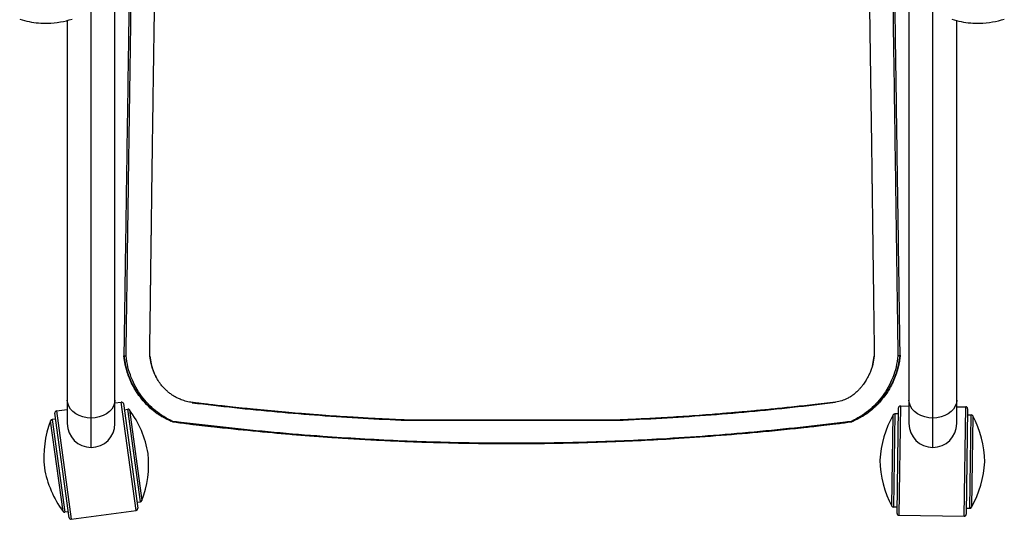
# Model space of a CAD drawing. Units: millimetres. Extents: x -993 to 1661, y -1319 to 1721.
# Drawn here: x -91 to 435, y 662 to 930 of the extents above; entities that cross this region are included whole.
import ezdxf

# ---------------------------------------------------------------- set-up
doc = ezdxf.new("R2010")
doc.units = ezdxf.units.MM

msp = doc.modelspace()

# ---------------------------------------------------------------- linework, layer by layer
at = {"color": 7, "linetype": 'Continuous', "lineweight": 25}
for p, q in [((-40.07, 726.17), (-40.07, 968.68)), ((384.43, 968.68), (384.43, 726.17)), ((-52.82, 716.62), (-52.82, 959.14)), ((397.18, 716.62), (397.18, 959.14)), ((-65.57, 929.39), (-65.57, 726.17)), ((409.93, 726.17), (409.93, 929.35)), ((-35.32, 750.18), (-35.32, 749.89)), ((-20.81, 745.74), (-21.53, 749.78)), ((-21.53, 749.69), (-21.53, 749.78)), ((-21.53, 749.69), (-20.81, 745.65)), ((365.89, 749.79), (364.86, 744.52)), ((364.86, 744.43), (365.89, 749.69)), ((365.89, 749.69), (365.89, 749.79)), ((379.68, 750.18), (379.68, 749.89)), ((-20.81, 745.65), (-20.81, 745.74)), ((364.86, 744.43), (364.86, 744.52)), ((-17.54, 737.43), (-17.54, 737.55)), ((356.47, 730.47), (356.47, 730.58)), ((-71.41, 720.39), (-65.57, 721.19)), ((-65.57, 726.17), (-65.57, 713.61)), ((-40.07, 713.61), (-40.07, 726.17)), ((-40.07, 724.7), (-36.74, 725.15)), ((-28.78, 667.2), (-36.74, 725.15)), ((-35.61, 724.3), (-27.93, 668.32)), ((-35.17, 721.08), (-33.28, 721.34)), ((-26.47, 671.8), (-33.28, 721.34)), ((1.23, 724.92), (1.23, 724.8)), ((345.22, 725.18), (345.22, 725.06)), ((378.02, 665.61), (378.8, 722.11)), ((379.81, 723.1), (379.01, 664.6)), ((379.81, 723.1), (384.43, 723.03)), ((384.43, 726.17), (384.43, 713.61)), ((409.93, 713.61), (409.93, 726.17)), ((409.93, 722.68), (414.81, 722.62)), ((414.01, 664.12), (414.81, 722.62)), ((415.79, 721.6), (415.02, 665.11)), ((-71.83, 716.04), (-73.72, 715.78)), ((-64.58, 663.29), (-72.27, 719.26)), ((-71.41, 720.39), (-63.45, 662.43)), ((-52.82, 700.86), (-52.82, 716.62)), ((-32.34, 720.94), (-25.68, 672.44)), ((-10.28, 714.96), (-15.37, 717.53)), ((359.73, 717.53), (354.64, 714.96)), ((375.29, 669.42), (375.96, 718.38)), ((376.84, 718.89), (376.16, 668.89)), ((378.75, 718.86), (376.84, 718.89)), ((397.18, 700.86), (397.18, 716.62)), ((415.75, 718.35), (417.66, 718.33)), ((416.98, 668.33), (417.66, 718.33)), ((418.53, 717.8), (417.86, 668.84)), ((-67.86, 666.64), (-74.52, 715.15)), ((-73.72, 715.78), (-66.92, 666.25)), ((-9.36, 714.59), (-10.28, 714.96)), ((-8.84, 714.57), (-9.36, 714.59)), ((-9.19, 714.56), (-7.38, 714.33)), ((-7.16, 714.58), (-9.07, 714.82)), ((-7.4, 714.33), (-6.42, 714.21)), ((-6.2, 714.46), (-7.16, 714.58)), ((115.76, 715.4), (115.76, 715.53)), ((115.76, 715.53), (228.6, 715.53)), ((228.6, 715.4), (115.76, 715.4)), ((228.6, 715.53), (228.6, 715.4)), ((351.53, 714.58), (350.57, 714.46)), ((350.78, 714.21), (351.76, 714.33)), ((353.43, 714.82), (351.53, 714.58)), ((351.74, 714.33), (353.66, 714.57)), ((354.64, 714.96), (353.81, 714.62)), ((-28.37, 671.54), (-26.47, 671.8)), ((378.07, 668.86), (376.16, 668.89)), ((-65.02, 666.51), (-66.92, 666.25)), ((-63.45, 662.43), (-28.78, 667.2)), ((379.01, 664.6), (414.01, 664.12)), ((415.07, 668.36), (416.98, 668.33))]:
    msp.add_line(p, q, dxfattribs=at)
at = {"color": 7, "linetype": 'Continuous', "lineweight": 25, "flags": 128}
for points in [[(-52.82, 716.62), (-55.03, 716.77), (-57.18, 717.2), (-59.19, 717.9), (-61.01, 718.86), (-62.58, 720.03), (-63.86, 721.4), (-64.8, 722.9), (-65.37, 724.51), (-65.57, 726.17)], [(-40.07, 726.17), (-40.26, 724.51), (-40.84, 722.9), (-41.78, 721.4), (-43.05, 720.03), (-44.62, 718.86), (-46.44, 717.9), (-48.46, 717.2), (-50.6, 716.77), (-52.82, 716.62)], [(397.18, 716.62), (394.97, 716.77), (392.82, 717.2), (390.81, 717.9), (388.99, 718.86), (387.42, 720.03), (386.14, 721.4), (385.2, 722.9), (384.63, 724.51), (384.43, 726.17)], [(409.93, 726.17), (409.74, 724.51), (409.16, 722.9), (408.22, 721.4), (406.95, 720.03), (405.38, 718.86), (403.56, 717.9), (401.54, 717.2), (399.4, 716.77), (397.18, 716.62)]]:
    msp.add_lwpolyline(points, dxfattribs=at)
at = {"color": 7, "linetype": 'Continuous', "lineweight": 25}
for centre, radius, start, end in [((-36.6, 724.16), 1, 7.8196, 97.8196), ((-33.14, 720.35), 1, 36.4937, 97.8196), ((379.8, 722.1), 1, 89.2168, 179.2168), ((414.79, 721.62), 1, 359.2168, 89.2168), ((-71.28, 719.4), 1, 97.8196, 187.8196), ((-76.55, 688.23), 55, 9.8104, 36.4937), ((423.85, 691.33), 55, 150.5427, 177.226), ((376.83, 717.89), 1, 89.2168, 150.5427), ((417.65, 717.33), 1, 27.891, 89.2168), ((369.92, 692.07), 55, 1.2077, 27.891), ((-23.12, 695.57), 55, 159.1454, 185.8287), ((-73.58, 714.79), 1, 97.8196, 159.1454), ((-52.82, 713.61), 12.75, 180, 270), ((-52.82, 713.61), 12.75, 270, 0), ((397.18, 713.61), 12.75, 180, 270), ((397.18, 713.61), 12.75, 270, 0), ((-77.07, 692.02), 55, 339.1454, 5.8287), ((-23.64, 699.36), 55, 189.8104, 216.4937), ((423.9, 695.15), 55, 181.2077, 207.891), ((369.97, 695.89), 55, 330.5427, 357.226), ((-26.61, 672.79), 1, 277.8196, 339.1454), ((376.17, 669.89), 1, 207.891, 269.2168), ((416.99, 669.33), 1, 269.2168, 330.5427), ((-67.05, 667.24), 1, 216.4937, 277.8196), ((-63.59, 663.43), 1, 187.8196, 277.8196), ((-28.92, 668.19), 1, 277.8196, 7.8196), ((379.02, 665.6), 1, 179.2168, 269.2168), ((414.02, 665.12), 1, 269.2168, 359.2168)]:
    msp.add_arc(centre, radius, start, end, dxfattribs=at)
for points, knots in [([(-30.32, 1094.88), (-30.53, 1080.46), (-30.94, 1051.62), (-31.57, 1008.36), (-32.2, 965.13), (-32.76, 926.76), (-33.24, 893.25), (-33.66, 864.59), (-34.01, 840.76), (-34.28, 821.66), (-34.49, 807.3), (-34.69, 794.09), (-34.86, 782.09), (-35.01, 771.32), (-35.17, 760.6), (-35.27, 753.65), (-35.32, 750.18)], [0, 0, 0, 0, 0.125032, 0.2500438, 0.3750638, 0.5001224, 0.5834695, 0.6668208, 0.7501921, 0.7918684, 0.833546, 0.8752168, 0.9063798, 0.9375369, 0.9688376, 1, 1, 1, 1]), ([(-34.14, 749.93), (-34.09, 753.43), (-33.99, 760.44), (-33.83, 771.24), (-33.68, 782.09), (-33.5, 794.75), (-33.3, 809.19), (-33.07, 825.38), (-32.85, 841.5), (-32.62, 857.59), (-32.39, 873.69), (-32.15, 889.8), (-31.92, 905.93), (-31.59, 928.17), (-31.18, 956.56), (-30.67, 991.11), (-30.16, 1025.68), (-29.64, 1060.27), (-29.3, 1083.34), (-29.13, 1094.87)], [0, 0, 0, 0, 0.031438, 0.062958, 0.094284, 0.125573, 0.17258, 0.219525, 0.266421, 0.313274, 0.360098, 0.406912, 0.453722, 0.500533, 0.600424, 0.700305, 0.800182, 0.900073, 1, 1, 1, 1]), ([(-21.53, 749.78), (-21.5, 751.53), (-21.45, 754.8), (-21.38, 759.64), (-21.32, 763.97), (-21.25, 768.91), (-21.19, 773.26), (-21.14, 777.22), (-21.1, 779.78), (-21.08, 781.91), (-21.05, 783.81), (-21.02, 785.78), (-21, 787.48), (-20.98, 788.82), (-20.97, 789.61), (-20.96, 790.44), (-20.95, 791.3), (-20.94, 792.21), (-20.93, 793.29), (-20.91, 794.76), (-20.88, 796.86), (-20.84, 799.68), (-20.8, 802.88), (-20.75, 806.33), (-20.71, 809.64), (-20.67, 812.72), (-20.63, 815.58), (-20.59, 818.69), (-20.54, 822.48), (-20.49, 826.63), (-20.44, 830.62), (-20.4, 833.73), (-20.37, 835.68), (-20.36, 836.77), (-20.35, 837.55), (-20.33, 838.58), (-20.32, 839.86), (-20.3, 841.4), (-20.26, 843.82), (-20.22, 847.33), (-20.15, 852.12), (-20.08, 857.22), (-20.01, 862.52), (-19.93, 867.9), (-19.85, 873.66), (-19.77, 878.91), (-19.66, 887.08), (-19.54, 895.34), (-19.41, 904.33), (-19.32, 910.4), (-19.23, 916.29), (-19.1, 925.2), (-18.99, 932.93), (-18.89, 939.55), (-18.86, 941.93), (-18.82, 944.3), (-18.79, 946.1), (-18.77, 947.43), (-18.76, 948.45), (-18.74, 949.85), (-18.71, 951.67), (-18.68, 953.91), (-18.64, 956.43), (-18.61, 958.53), (-18.58, 960.55), (-18.54, 962.77), (-18.5, 966.01), (-18.44, 969.63), (-18.39, 973.19), (-18.34, 976.42), (-18.29, 979.49), (-18.25, 982.54), (-18.2, 985.59), (-18.15, 988.64), (-18.11, 991.59), (-18.06, 994.45), (-18.02, 997.22), (-17.98, 999.98), (-17.94, 1002.73), (-17.89, 1005.48), (-17.85, 1008.19), (-17.8, 1011.12), (-17.75, 1014.52), (-17.69, 1018.48), (-17.63, 1022.49), (-17.57, 1026.07), (-17.52, 1029.29), (-17.39, 1037.64), (-17.24, 1047.05), (-17.1, 1055.66), (-17.06, 1058.2), (-17.05, 1058.99), (-17.04, 1059.78), (-17.03, 1060.57), (-17.01, 1061.36), (-17, 1062.01), (-16.99, 1062.75), (-16.98, 1063.8), (-16.95, 1065.41), (-16.92, 1067.51), (-16.88, 1070.06), (-16.82, 1074.03), (-16.74, 1078.89), (-16.66, 1084.11), (-16.6, 1088.03), (-16.55, 1090.8), (-16.52, 1092.58), (-16.51, 1093.69), (-16.5, 1094.27), (-16.49, 1094.45), (-16.49, 1094.52)], [0, 0, 0, 0, 0.015772, 0.029534, 0.042962, 0.053905, 0.072796, 0.080924, 0.088319, 0.094989, 0.099401, 0.104867, 0.11203, 0.114186, 0.116458, 0.118847, 0.121351, 0.123972, 0.126709, 0.130693, 0.136758, 0.144903, 0.155128, 0.16453, 0.174895, 0.183885, 0.191242, 0.199819, 0.210948, 0.224192, 0.235979, 0.245714, 0.25141, 0.252943, 0.255209, 0.258211, 0.261951, 0.266427, 0.27164, 0.283112, 0.297062, 0.313487, 0.327695, 0.343344, 0.360434, 0.377911, 0.389163, 0.431717, 0.449865, 0.46749, 0.484592, 0.501171, 0.544966, 0.551848, 0.558731, 0.565614, 0.572432, 0.57437, 0.577211, 0.581266, 0.586536, 0.593019, 0.600716, 0.608453, 0.61127, 0.618279, 0.627672, 0.639452, 0.649694, 0.658588, 0.667459, 0.676307, 0.685131, 0.693932, 0.70271, 0.710736, 0.718742, 0.726729, 0.734696, 0.742643, 0.750571, 0.758209, 0.768049, 0.780091, 0.792494, 0.802855, 0.81117, 0.820409, 0.875285, 0.892739, 0.895025, 0.897312, 0.8996, 0.901887, 0.904175, 0.906463, 0.907513, 0.910612, 0.915543, 0.921463, 0.928829, 0.937642, 0.955863, 0.970953, 0.982912, 0.989826, 0.994979, 0.99837, 0.999405, 1, 1, 1, 1]), ([(360.86, 1094.55), (360.86, 1094.48), (360.87, 1093.9), (360.89, 1092.73), (360.92, 1090.82), (360.99, 1086.26), (361.1, 1079.29), (361.23, 1070.92), (361.35, 1063.04), (361.47, 1055.47), (361.59, 1047.67), (361.71, 1040.12), (361.81, 1033.75), (361.91, 1027.91), (362, 1021.94), (362.1, 1015.66), (362.19, 1009.6), (362.28, 1004.24), (362.36, 998.83), (362.49, 990.28), (362.67, 978.67), (362.89, 964.26), (363.1, 950.13), (363.31, 935.98), (363.57, 918.4), (363.88, 897.31), (364.21, 874.12), (364.46, 855.97), (364.6, 845.53), (364.65, 841.76), (364.67, 840.72), (364.68, 839.69), (364.7, 838.66), (364.71, 837.62), (364.72, 836.59), (364.73, 835.78), (364.75, 834.95), (364.76, 833.91), (364.78, 831.93), (364.82, 828.89), (364.87, 825.23), (364.92, 821.64), (364.96, 818.67), (364.99, 816.26), (365.02, 813.8), (365.06, 811.09), (365.11, 807.3), (365.16, 803.04), (365.21, 799.47), (365.24, 797.25), (365.25, 796.21), (365.26, 795.2), (365.28, 794.23), (365.29, 793.31), (365.31, 791.4), (365.35, 788.72), (365.39, 785.51), (365.43, 782.82), (365.46, 780.25), (365.5, 777.52), (365.54, 774.5), (365.59, 771.22), (365.64, 767.63), (365.68, 764.07), (365.73, 760.59), (365.78, 757.19), (365.84, 753.54), (365.87, 751.06), (365.89, 749.79)], [0, 0, 0, 0, 0.000596, 0.005033, 0.010199, 0.017131, 0.044524, 0.070643, 0.089658, 0.11286, 0.136297, 0.157294, 0.178312, 0.191505, 0.207931, 0.230072, 0.245978, 0.260481, 0.276596, 0.292918, 0.334631, 0.377315, 0.418025, 0.457371, 0.500224, 0.570885, 0.641058, 0.702417, 0.729298, 0.73231, 0.735322, 0.738332, 0.741342, 0.74435, 0.747358, 0.750365, 0.751423, 0.754538, 0.759484, 0.768707, 0.781055, 0.791375, 0.799967, 0.806952, 0.812333, 0.821347, 0.830487, 0.845252, 0.858323, 0.861465, 0.864491, 0.867401, 0.870194, 0.872871, 0.875431, 0.886748, 0.896041, 0.903322, 0.910012, 0.918329, 0.927081, 0.93627, 0.94689, 0.95841, 0.967463, 0.977542, 0.988523, 1, 1, 1, 1]), ([(373.49, 1094.87), (373.7, 1080.46), (374.13, 1051.63), (374.78, 1008.39), (375.42, 965.19), (375.98, 926.85), (376.47, 893.37), (376.88, 864.72), (377.22, 840.9), (377.49, 821.79), (377.69, 807.39), (377.88, 794.14), (378.05, 782.09), (378.2, 771.24), (378.35, 760.44), (378.45, 753.43), (378.51, 749.93)], [0, 0, 0, 0, 0.124904, 0.249763, 0.37461, 0.499475, 0.582693, 0.665922, 0.749215, 0.790911, 0.832653, 0.874432, 0.905718, 0.937042, 0.968563, 1, 1, 1, 1]), ([(379.68, 750.18), (379.63, 753.65), (379.53, 760.6), (379.38, 771.32), (379.22, 782.09), (379.03, 795.47), (378.8, 811.41), (378.53, 829.85), (378.26, 848.24), (377.99, 866.64), (377.73, 885.06), (377.46, 903.5), (377.11, 927.31), (376.69, 956.49), (376.19, 991.07), (375.69, 1025.66), (375.18, 1060.27), (374.85, 1083.34), (374.68, 1094.88)], [0, 0, 0, 0, 0.0311606, 0.0624623, 0.0936184, 0.1247772, 0.1783494, 0.231929, 0.285523, 0.3391179, 0.3927026, 0.4462823, 0.4998645, 0.5999141, 0.6999451, 0.7999552, 0.8999705, 1, 1, 1, 1]), ([(-91.02, 930.04), (-89.34, 929.55), (-86.04, 928.59), (-81.02, 927.89), (-75.42, 927.7), (-69.33, 928.24), (-65.04, 929.45), (-62.96, 930.04)], [0, 0, 0, 0, 0.184231, 0.361291, 0.531319, 0.773292, 1, 1, 1, 1]), ([(407.33, 930.04), (409.01, 929.55), (412.31, 928.59), (417.33, 927.89), (422.93, 927.7), (429.01, 928.24), (433.31, 929.45), (435.39, 930.04)], [0, 0, 0, 0, 0.184231, 0.361291, 0.531319, 0.773292, 1, 1, 1, 1]), ([(-35.32, 750.18), (-35.31, 750.16), (-35.3, 750.11), (-35.22, 750.05), (-35.11, 750), (-34.96, 749.96), (-34.78, 749.93), (-34.54, 749.91), (-34.33, 749.91), (-34.19, 749.92), (-34.15, 749.93), (-34.14, 749.93), (-34.14, 749.93), (-34.14, 749.93), (-34.14, 749.93)], [0, 0, 0, 0, 0.117397, 0.241595, 0.370194, 0.500213, 0.614485, 0.750205, 0.937916, 0.983283, 0.995116, 0.998419, 0.999424, 1, 1, 1, 1]), ([(-35.32, 750.18), (-35.32, 750.18), (-35.32, 750.18), (-35.32, 750.18), (-35.32, 750.18)], [0, 0, 0, 0, 0.5076726, 1, 1, 1, 1]), ([(-35.32, 750.18), (-35.04, 748.16), (-34.47, 744.11), (-32.62, 738.46), (-30.16, 733.24), (-27.12, 728.52), (-23.61, 724.33), (-19.65, 720.66), (-15.28, 717.46), (-11.95, 715.79), (-10.28, 714.96)], [0, 0, 0, 0, 0.1234791, 0.2480733, 0.3738994, 0.4993701, 0.6248155, 0.7493163, 0.8742311, 1, 1, 1, 1]), ([(-15.37, 717.53), (-17.01, 718.66), (-20.15, 720.82), (-24.05, 724.63), (-27.23, 728.5), (-29.71, 732.33), (-31.6, 735.98), (-32.98, 739.37), (-33.94, 742.38), (-34.56, 744.93), (-34.98, 747.14), (-35.19, 748.67), (-35.29, 749.57), (-35.31, 749.8), (-35.32, 749.87), (-35.32, 749.88), (-35.32, 749.89), (-35.32, 749.89)], [0, 0, 0, 0, 0.1590194, 0.3043118, 0.4358516, 0.5528496, 0.6560924, 0.7463857, 0.8231871, 0.8859843, 0.9350847, 0.9830716, 0.995453, 0.9987037, 0.9995948, 0.999858, 1, 1, 1, 1]), ([(-9.07, 714.82), (-10.75, 715.64), (-14.1, 717.27), (-18.47, 720.43), (-22.43, 724.07), (-25.94, 728.24), (-28.98, 732.95), (-31.44, 738.18), (-33.3, 743.84), (-33.86, 747.9), (-34.14, 749.93)], [0, 0, 0, 0, 0.125216, 0.250095, 0.374611, 0.500121, 0.625852, 0.751837, 0.876604, 1, 1, 1, 1]), ([(378.51, 749.93), (378.22, 747.91), (377.66, 743.84), (375.81, 738.18), (373.35, 732.96), (370.31, 728.24), (366.8, 724.07), (362.84, 720.43), (358.46, 717.27), (355.11, 715.64), (353.43, 714.82)], [0, 0, 0, 0, 0.1233777, 0.2481216, 0.3741205, 0.4998626, 0.6253781, 0.7498946, 0.8747706, 1, 1, 1, 1]), ([(354.64, 714.96), (356.31, 715.79), (359.64, 717.46), (364.01, 720.66), (367.98, 724.33), (371.49, 728.52), (374.53, 733.24), (376.99, 738.46), (378.84, 744.11), (379.4, 748.16), (379.68, 750.18)], [0, 0, 0, 0, 0.125784, 0.250696, 0.375197, 0.500648, 0.62613, 0.751969, 0.876539, 1, 1, 1, 1]), ([(379.68, 749.89), (379.68, 749.89), (379.68, 749.85), (379.66, 749.72), (379.62, 749.24), (379.5, 748.24), (379.25, 746.57), (378.89, 744.8), (378.48, 743.1), (378.06, 741.62), (377.54, 740.02), (376.91, 738.31), (376.15, 736.5), (375.26, 734.61), (374.22, 732.67), (372.78, 730.29), (370.98, 727.75), (368.93, 725.29), (367.22, 723.5), (365.88, 722.23), (364.99, 721.43), (364.35, 720.89), (363.92, 720.54), (363.45, 720.16), (362.87, 719.71), (362.17, 719.18), (361.45, 718.67), (360.85, 718.26), (360.36, 717.93), (360.08, 717.75), (359.89, 717.63), (359.81, 717.58), (359.75, 717.55), (359.73, 717.53)], [0, 0, 0, 0, 0.000333, 0.002756, 0.009344, 0.033942, 0.073826, 0.129033, 0.162325, 0.199431, 0.240379, 0.285083, 0.333597, 0.385788, 0.441418, 0.500581, 0.59905, 0.683232, 0.753174, 0.795991, 0.830504, 0.848901, 0.863608, 0.874626, 0.898116, 0.921607, 0.945102, 0.968601, 0.980363, 0.992127, 0.995078, 0.998021, 1, 1, 1, 1]), ([(379.68, 750.18), (379.68, 750.16), (379.66, 750.11), (379.59, 750.05), (379.47, 750), (379.29, 749.95), (379.06, 749.92), (378.78, 749.91), (378.6, 749.92), (378.51, 749.93)], [0, 0, 0, 0, 0.117382, 0.241617, 0.370299, 0.500437, 0.685857, 0.831307, 1, 1, 1, 1]), ([(379.68, 750.18), (379.68, 750.18), (379.68, 750.18), (379.68, 750.18), (379.68, 750.18)], [0, 0, 0, 0, 0.492315, 1, 1, 1, 1]), ([(-17.54, 737.55), (-18.01, 738.42), (-18.93, 740.14), (-20.03, 742.88), (-20.55, 744.79), (-20.81, 745.74)], [0, 0, 0, 0, 0.340026, 0.67061, 1, 1, 1, 1]), ([(-20.81, 745.65), (-20.56, 744.71), (-20.02, 742.77), (-18.93, 740.03), (-18.01, 738.3), (-17.54, 737.43)], [0, 0, 0, 0, 0.316771, 0.656431, 1, 1, 1, 1]), ([(364.86, 744.52), (364.65, 743.86), (364.24, 742.51), (363.46, 740.59), (362.56, 738.7), (361.69, 737.15), (360.85, 735.82), (360.07, 734.7), (359.24, 733.61), (358.31, 732.49), (357.41, 731.5), (356.74, 730.85), (356.47, 730.58)], [0, 0, 0, 0, 0.122444, 0.250586, 0.370749, 0.49987, 0.575401, 0.659127, 0.75105, 0.827199, 0.92911, 1, 1, 1, 1]), ([(1.23, 724.92), (0.19, 725.08), (-1.88, 725.42), (-4.44, 726.27), (-6.54, 727.19), (-8.27, 728.12), (-9.89, 729.16), (-11.4, 730.29), (-12.83, 731.54), (-14.27, 733), (-15.53, 734.52), (-16.64, 736.06), (-17.23, 737.03), (-17.54, 737.55)], [0, 0, 0, 0, 0.126018, 0.251765, 0.333566, 0.416159, 0.501868, 0.582653, 0.661619, 0.750959, 0.853136, 0.920232, 1, 1, 1, 1]), ([(356.47, 730.58), (355.95, 730.11), (354.93, 729.18), (353.23, 728.01), (351.13, 726.83), (348.51, 725.75), (346.32, 725.37), (345.22, 725.18)], [0, 0, 0, 0, 0.173869, 0.338177, 0.500602, 0.750359, 1, 1, 1, 1]), ([(115.76, 715.53), (112.68, 715.66), (106.27, 715.93), (96.32, 716.45), (84.4, 717.14), (75.12, 717.77), (68.7, 718.25), (66.61, 718.41), (64.49, 718.57), (62.36, 718.74), (60.21, 718.91), (56.46, 719.21), (50.84, 719.69), (43.44, 720.36), (38.02, 720.88), (34.82, 721.19), (33.78, 721.3), (32.73, 721.4), (31.66, 721.51), (30.59, 721.62), (27.66, 721.92), (23.18, 722.39), (17.46, 723.02), (12.61, 723.57), (8.65, 724.03), (5.56, 724.39), (3.34, 724.66), (2.04, 724.82), (1.44, 724.89), (1.29, 724.91), (1.24, 724.92), (1.23, 724.92), (1.23, 724.92), (1.23, 724.92)], [0, 0, 0, 0, 0.0796102, 0.1654911, 0.2576583, 0.3889854, 0.4070016, 0.4252079, 0.4436045, 0.4621917, 0.4809696, 0.4999386, 0.5603084, 0.6281753, 0.6940965, 0.703159, 0.712321, 0.7215826, 0.7309438, 0.7404047, 0.7499651, 0.8082318, 0.8587799, 0.9016116, 0.9367268, 0.9641245, 0.9838034, 0.9957622, 0.9988463, 0.9996644, 0.9998925, 0.9999613, 1, 1, 1, 1]), ([(1.23, 724.8), (8.75, 723.91), (23.79, 722.14), (46.56, 719.9), (69.48, 718), (92.54, 716.46), (108.02, 715.75), (115.76, 715.4)], [0, 0, 0, 0, 0.200008, 0.4000029, 0.6000639, 0.7999873, 1, 1, 1, 1]), ([(345.22, 725.18), (341.08, 724.67), (333.21, 723.71), (322.01, 722.46), (312.06, 721.43), (304.48, 720.69), (299, 720.19), (295.31, 719.85), (291.97, 719.56), (288.5, 719.27), (284.31, 718.92), (276.41, 718.29), (265.47, 717.5), (252.3, 716.68), (240.13, 716.03), (232.33, 715.69), (228.6, 715.53)], [0, 0, 0, 0, 0.108362, 0.205558, 0.29161, 0.366532, 0.401337, 0.433088, 0.461786, 0.487429, 0.522216, 0.569542, 0.690256, 0.802208, 0.905446, 1, 1, 1, 1]), ([(228.6, 715.4), (236.48, 715.76), (252.25, 716.48), (275.73, 718.07), (299.07, 720.01), (322.26, 722.31), (337.57, 724.14), (345.22, 725.06)], [0, 0, 0, 0, 0.200011, 0.399939, 0.600001, 0.799987, 1, 1, 1, 1]), ([(-15.37, 717.53), (-15.35, 717.52), (-15.33, 717.5), (-15.27, 717.48), (-15.24, 717.46)], [0, 0, 0, 0, 0.517578, 1, 1, 1, 1]), ([(-9.07, 714.82), (-9.13, 714.75), (-9.21, 714.66), (-9.3, 714.61), (-9.33, 714.6), (-9.36, 714.59)], [0, 0, 0, 0, 0.626324, 0.758115, 1, 1, 1, 1]), ([(-7.16, 714.58), (-7.2, 714.51), (-7.26, 714.39), (-7.34, 714.33), (-7.37, 714.33), (-7.39, 714.33)], [0, 0, 0, 0, 0.500415, 0.770061, 1, 1, 1, 1]), ([(-6.2, 714.46), (-6.24, 714.39), (-6.3, 714.27), (-6.38, 714.22), (-6.41, 714.22), (-6.43, 714.22)], [0, 0, 0, 0, 0.503024, 0.774024, 1, 1, 1, 1]), ([(-6.43, 714.21), (-5.03, 714.04), (-2.55, 713.73), (0.73, 713.34), (3.27, 713.04), (5.41, 712.79), (7.46, 712.55), (9.54, 712.31), (14.8, 711.72), (26.26, 710.48), (40.19, 709.12), (53.4, 707.97), (62.87, 707.21), (72.27, 706.51), (82.56, 705.82), (93.67, 705.15), (105.79, 704.52), (117.94, 703.99), (133.23, 703.47), (145.19, 703.2), (153.79, 703.08), (155.9, 703.05), (157.99, 703.03), (160.06, 703.01), (162.24, 702.99), (164.85, 702.97), (168.22, 702.96), (170.76, 702.96), (172.18, 702.96)], [0, 0, 0, 0, 0.024141, 0.042985, 0.056553, 0.068057, 0.079836, 0.091854, 0.103908, 0.170203, 0.288585, 0.341431, 0.394272, 0.448685, 0.499682, 0.567108, 0.634394, 0.701681, 0.768978, 0.887386, 0.899017, 0.910648, 0.922214, 0.933536, 0.944606, 0.958147, 0.976612, 1, 1, 1, 1]), ([(172.18, 703.08), (165.38, 703.11), (151.77, 703.17), (131.41, 703.64), (111.14, 704.38), (91, 705.42), (68.94, 706.87), (45.01, 708.83), (19.25, 711.38), (2.28, 713.43), (-6.2, 714.46)], [0, 0, 0, 0, 0.1121253, 0.2241728, 0.3362625, 0.4481758, 0.5600225, 0.7066104, 0.8533343, 1, 1, 1, 1]), ([(228.6, 715.53), (219.2, 715.51), (200.41, 715.47), (172.18, 715.46), (143.95, 715.47), (125.16, 715.51), (115.76, 715.53)], [0, 0, 0, 0, 0.249984, 0.499998, 0.750014, 1, 1, 1, 1]), ([(350.57, 714.46), (342.47, 713.48), (326.27, 711.51), (301.7, 709.06), (276.93, 706.97), (253.72, 705.43), (232.14, 704.34), (212.23, 703.62), (192.23, 703.16), (178.87, 703.11), (172.18, 703.08)], [0, 0, 0, 0, 0.14, 0.280051, 0.420003, 0.559812, 0.669737, 0.779829, 0.889876, 1, 1, 1, 1]), ([(172.18, 702.96), (174.19, 702.97), (177.93, 702.97), (183.12, 703), (187.46, 703.05), (191.01, 703.09), (196.83, 703.18), (208.24, 703.4), (224.72, 703.91), (243.45, 704.74), (262.97, 705.86), (283.99, 707.36), (301.15, 708.85), (312.92, 709.98), (319.18, 710.62), (324.26, 711.15), (328.56, 711.61), (332.63, 712.06), (337.76, 712.65), (343.93, 713.37), (348.39, 713.92), (350.8, 714.21)], [0, 0, 0, 0, 0.033072, 0.061531, 0.085378, 0.104613, 0.120043, 0.181203, 0.292852, 0.392531, 0.492193, 0.619044, 0.745935, 0.783162, 0.819687, 0.852949, 0.870181, 0.893479, 0.922881, 0.958387, 1, 1, 1, 1]), ([(350.8, 714.22), (350.77, 714.22), (350.72, 714.22), (350.65, 714.31), (350.6, 714.39), (350.57, 714.44), (350.57, 714.46)], [0, 0, 0, 0, 0.385819, 0.688964, 0.890212, 1, 1, 1, 1]), ([(351.75, 714.33), (351.74, 714.33), (351.7, 714.33), (351.62, 714.39), (351.56, 714.51), (351.53, 714.58)], [0, 0, 0, 0, 0.23001, 0.499659, 1, 1, 1, 1]), ([(353.43, 714.82), (353.5, 714.77), (353.63, 714.66), (353.75, 714.64), (353.81, 714.62)], [0, 0, 0, 0, 0.49613, 1, 1, 1, 1]), ([(353.64, 714.57), (353.61, 714.59), (353.54, 714.62), (353.47, 714.76), (353.43, 714.82)], [0, 0, 0, 0, 0.519837, 1, 1, 1, 1]), ([(353.81, 714.62), (353.78, 714.61), (353.72, 714.59), (353.67, 714.58), (353.64, 714.57)], [0, 0, 0, 0, 0.50359, 1, 1, 1, 1]), ([(172.18, 702.97), (172.18, 702.96), (172.18, 702.95), (172.18, 702.96), (172.18, 703.03), (172.18, 703.08)], [0, 0, 0, 0, 0.063885, 0.391692, 1, 1, 1, 1])]:
    msp.add_open_spline(points, degree=3, knots=knots, dxfattribs=at)

doc.saveas('drawing.dxf')
